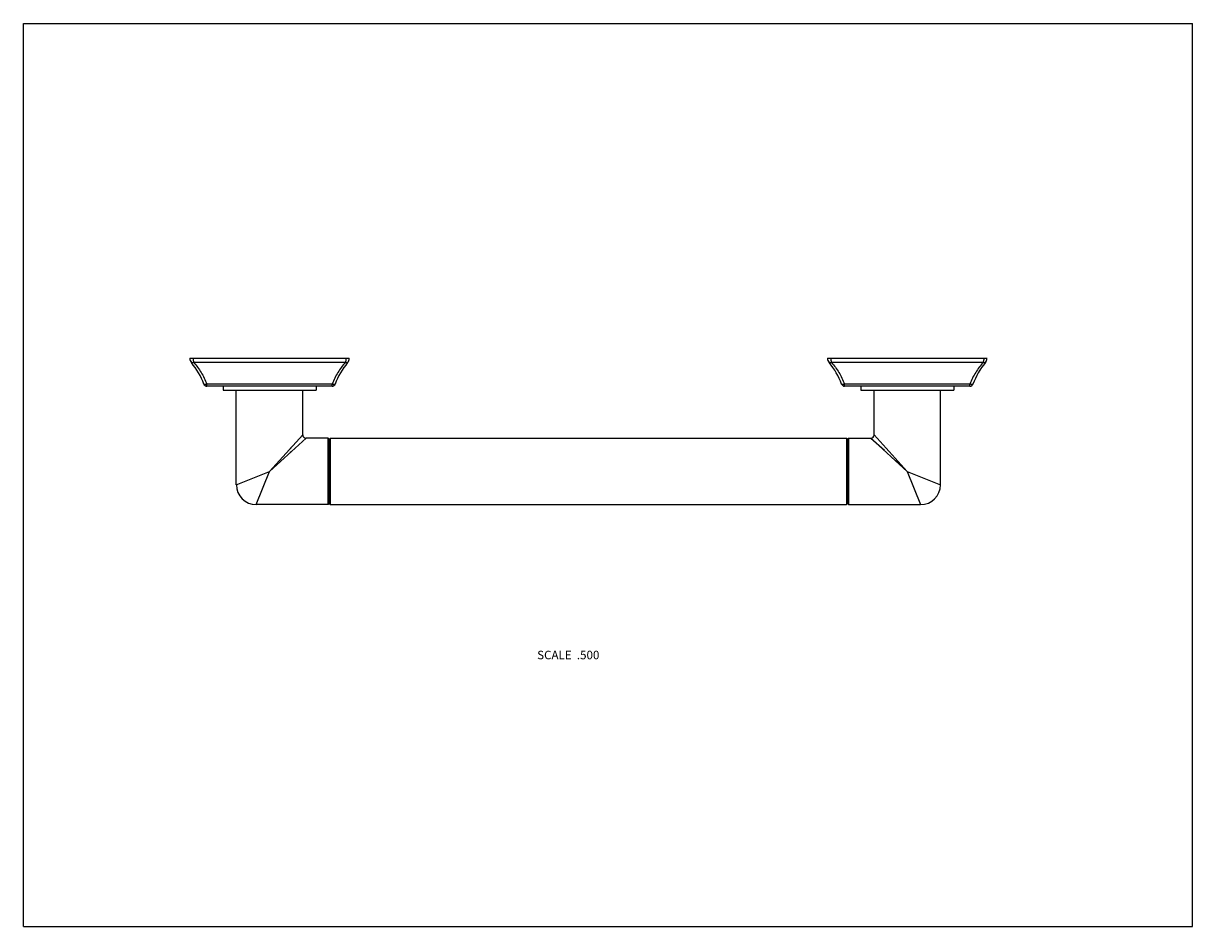
# Model space of a CAD drawing. Units: inches. Extents: x 0 to 11, y 0 to 8.5.
import ezdxf

# ---------------------------------------------------------------- set-up
doc = ezdxf.new("R2010")
doc.units = ezdxf.units.IN
doc.header["$LTSCALE"] = 0.605
doc.header["$MEASUREMENT"] = 0
doc.layers.get('0').update_dxf_attribs({"linetype": 'CONTINUOUS'})
doc.styles.get("Standard").update_dxf_attribs({"font": 'txt', "width": 0.8})

msp = doc.modelspace()

# ---------------------------------------------------------------- linework, layer by layer
at = {"color": 7, "linetype": 'CONTINUOUS'}
for p, q in [((0, 0), (0, 8.5)), ((0, 8.5), (11, 8.5)), ((11, 0), (11, 8.5)), ((1.566, 5.348), (3.066, 5.348)), ((3.028, 5.308), (1.603, 5.308)), ((7.566, 5.348), (9.066, 5.348)), ((9.028, 5.308), (7.603, 5.308)), ((1.726, 5.086), (1.726, 5.105)), ((2.905, 5.105), (1.726, 5.105)), ((2.905, 5.086), (1.726, 5.086)), ((1.878, 5.086), (1.878, 5.048)), ((2.753, 5.086), (2.753, 5.048)), ((2.905, 5.086), (2.905, 5.105)), ((8.905, 5.105), (7.726, 5.105)), ((7.726, 5.086), (7.726, 5.105)), ((8.905, 5.086), (7.726, 5.086)), ((7.878, 5.086), (7.878, 5.048)), ((8.753, 5.086), (8.753, 5.048)), ((8.905, 5.086), (8.905, 5.105)), ((1.878, 5.048), (2.753, 5.048)), ((2.003, 4.158), (2.003, 5.048)), ((2.628, 4.627), (2.628, 5.048)), ((7.878, 5.048), (8.753, 5.048)), ((8.003, 4.627), (8.003, 5.048)), ((8.628, 4.158), (8.628, 5.048)), ((2.628, 4.627), (2.316, 4.283)), ((2.628, 4.627), (2.628, 4.626)), ((8.003, 4.626), (8.003, 4.627)), ((8.316, 4.283), (8.003, 4.627)), ((2.659, 4.596), (2.316, 4.283)), ((2.53, 4.519), (2.511, 4.498)), ((2.659, 4.596), (2.659, 4.595)), ((2.868, 4.596), (2.659, 4.596)), ((2.868, 3.971), (2.868, 4.596)), ((2.868, 4.596), (2.878, 4.586)), ((2.878, 4.586), (2.888, 4.596)), ((2.878, 3.981), (2.878, 4.586)), ((2.888, 3.971), (2.888, 4.596)), ((2.888, 4.596), (7.743, 4.596)), ((7.753, 4.586), (7.743, 4.596)), ((7.743, 4.596), (7.743, 3.971)), ((7.763, 4.596), (7.753, 4.586)), ((7.753, 4.586), (7.753, 3.981)), ((7.763, 4.596), (7.972, 4.596)), ((7.763, 4.596), (7.763, 3.971)), ((8.316, 4.283), (7.972, 4.596)), ((7.972, 4.595), (7.972, 4.596)), ((2.519, 4.468), (2.507, 4.458)), ((8.205, 4.384), (8.124, 4.458)), ((8.141, 4.475), (8.13, 4.487)), ((8.283, 4.313), (8.205, 4.384)), ((2.003, 4.158), (2.316, 4.283)), ((2.191, 3.971), (2.316, 4.283)), ((8.316, 4.283), (8.441, 3.971)), ((8.316, 4.283), (8.628, 4.158)), ((2.868, 3.971), (2.191, 3.971)), ((2.868, 3.971), (2.878, 3.981)), ((2.878, 3.981), (2.888, 3.971)), ((2.888, 3.971), (7.743, 3.971)), ((7.753, 3.981), (7.743, 3.971)), ((7.763, 3.971), (7.753, 3.981)), ((7.763, 3.971), (8.441, 3.971)), ((0, 0), (11, 0))]:
    msp.add_line(p, q, dxfattribs=at)
msp.add_lwpolyline([(8.101, 4.479), (7.974, 4.593), (7.972, 4.595)], dxfattribs=at)
for centre, radius, start, end in [((1.628, 5.348), 0.0625, 180, 220.0991), ((1.064, 4.873), 0.675, 20.1218, 40.0991), ((3.567, 4.873), 0.675, 139.9009, 159.8782), ((3.003, 5.348), 0.0625, 319.9009, 360), ((7.628, 5.348), 0.0625, 180, 220.0991), ((7.064, 4.873), 0.675, 20.1218, 40.0991), ((9.567, 4.873), 0.675, 139.9009, 159.8782), ((9.003, 5.348), 0.0625, 319.9009, 360), ((1.726, 5.116), 0.03, 200.1219, 269.9998), ((2.905, 5.116), 0.03, 270.0002, 339.8779), ((7.726, 5.116), 0.03, 200.1219, 269.9998), ((8.905, 5.116), 0.03, 270.0002, 339.8779), ((2.659, 4.627), 0.031, 179.9997, 270.0003), ((7.972, 4.627), 0.031, 269.9997, 0.0003), ((2.191, 4.158), 0.187, 180, 270), ((8.441, 4.158), 0.187, 270, 360)]:
    msp.add_arc(centre, radius, start, end, dxfattribs=at)
for points, knots in [([(1.603, 5.308), (1.602, 5.307), (1.6, 5.306), (1.596, 5.305), (1.593, 5.304), (1.59, 5.304), (1.587, 5.304), (1.585, 5.305), (1.583, 5.306), (1.582, 5.306), (1.581, 5.307), (1.58, 5.307), (1.58, 5.308)], [0, 0, 0, 0, 0.159677, 0.310452, 0.450754, 0.579822, 0.697596, 0.805078, 0.855715, 0.904765, 0.952694, 1, 1, 1, 1]), ([(1.596, 5.348), (1.596, 5.344), (1.596, 5.337), (1.597, 5.328), (1.599, 5.321), (1.6, 5.315), (1.602, 5.311), (1.603, 5.308)], [0, 0, 0, 0, 0.268874, 0.529467, 0.654443, 0.774876, 1, 1, 1, 1]), ([(1.603, 5.308), (1.616, 5.294), (1.64, 5.264), (1.673, 5.215), (1.702, 5.162), (1.718, 5.125), (1.726, 5.105)], [0, 0, 0, 0, 0.239423, 0.485697, 0.739199, 1, 1, 1, 1]), ([(3.028, 5.308), (3.015, 5.294), (2.991, 5.264), (2.958, 5.215), (2.929, 5.162), (2.913, 5.125), (2.905, 5.105)], [0, 0, 0, 0, 0.239423, 0.485698, 0.739199, 1, 1, 1, 1]), ([(3.036, 5.348), (3.036, 5.346), (3.035, 5.342), (3.035, 5.337), (3.034, 5.332), (3.034, 5.326), (3.032, 5.321), (3.031, 5.317), (3.03, 5.312), (3.028, 5.309), (3.028, 5.308)], [0, 0, 0, 0, 0.134946, 0.26888, 0.400694, 0.529487, 0.65443, 0.774836, 0.890184, 1, 1, 1, 1]), ([(3.051, 5.308), (3.051, 5.307), (3.05, 5.307), (3.049, 5.306), (3.048, 5.306), (3.047, 5.305), (3.044, 5.304), (3.041, 5.304), (3.038, 5.304), (3.035, 5.305), (3.031, 5.306), (3.029, 5.307), (3.028, 5.308)], [0, 0, 0, 0, 0.047306, 0.095235, 0.144285, 0.194922, 0.302404, 0.420178, 0.549246, 0.689548, 0.840323, 1, 1, 1, 1]), ([(7.603, 5.308), (7.602, 5.307), (7.6, 5.306), (7.596, 5.305), (7.593, 5.304), (7.59, 5.304), (7.587, 5.304), (7.585, 5.305), (7.583, 5.306), (7.582, 5.306), (7.581, 5.307), (7.58, 5.307), (7.58, 5.308)], [0, 0, 0, 0, 0.159677, 0.310452, 0.450754, 0.579822, 0.697596, 0.805078, 0.855715, 0.904765, 0.952694, 1, 1, 1, 1]), ([(7.596, 5.348), (7.596, 5.344), (7.596, 5.337), (7.597, 5.328), (7.599, 5.321), (7.6, 5.315), (7.602, 5.311), (7.603, 5.308)], [0, 0, 0, 0, 0.268874, 0.529467, 0.654443, 0.774876, 1, 1, 1, 1]), ([(7.603, 5.308), (7.616, 5.294), (7.64, 5.264), (7.673, 5.215), (7.702, 5.162), (7.718, 5.125), (7.726, 5.105)], [0, 0, 0, 0, 0.239423, 0.485697, 0.739199, 1, 1, 1, 1]), ([(9.028, 5.308), (9.015, 5.294), (8.991, 5.264), (8.958, 5.215), (8.929, 5.162), (8.913, 5.125), (8.905, 5.105)], [0, 0, 0, 0, 0.239423, 0.485698, 0.739199, 1, 1, 1, 1]), ([(9.036, 5.348), (9.036, 5.346), (9.035, 5.342), (9.035, 5.337), (9.034, 5.332), (9.034, 5.326), (9.032, 5.321), (9.031, 5.317), (9.03, 5.312), (9.028, 5.309), (9.028, 5.308)], [0, 0, 0, 0, 0.134946, 0.26888, 0.400694, 0.529487, 0.65443, 0.774836, 0.890184, 1, 1, 1, 1]), ([(9.051, 5.308), (9.051, 5.307), (9.05, 5.307), (9.049, 5.306), (9.048, 5.306), (9.047, 5.305), (9.044, 5.304), (9.041, 5.304), (9.038, 5.304), (9.035, 5.305), (9.031, 5.306), (9.029, 5.307), (9.028, 5.308)], [0, 0, 0, 0, 0.047306, 0.095235, 0.144285, 0.194922, 0.302404, 0.420178, 0.549246, 0.689548, 0.840323, 1, 1, 1, 1]), ([(1.726, 5.105), (1.724, 5.105), (1.721, 5.104), (1.716, 5.103), (1.712, 5.102), (1.709, 5.102), (1.707, 5.102), (1.705, 5.102), (1.704, 5.102), (1.702, 5.102), (1.701, 5.103), (1.7, 5.103), (1.699, 5.104), (1.698, 5.104), (1.698, 5.105), (1.698, 5.105)], [0, 0, 0, 0, 0.179394, 0.350104, 0.507243, 0.579439, 0.646765, 0.708881, 0.765524, 0.816578, 0.862079, 0.902317, 0.937924, 0.969967, 1, 1, 1, 1]), ([(2.933, 5.105), (2.933, 5.105), (2.933, 5.104), (2.932, 5.104), (2.931, 5.103), (2.93, 5.103), (2.929, 5.102), (2.927, 5.102), (2.926, 5.102), (2.924, 5.102), (2.922, 5.102), (2.919, 5.102), (2.915, 5.103), (2.91, 5.104), (2.907, 5.105), (2.905, 5.105)], [0, 0, 0, 0, 0.030032, 0.062074, 0.097681, 0.137919, 0.18342, 0.234474, 0.291117, 0.353233, 0.420559, 0.492755, 0.649895, 0.820606, 1, 1, 1, 1]), ([(7.726, 5.105), (7.724, 5.105), (7.721, 5.104), (7.716, 5.103), (7.712, 5.102), (7.709, 5.102), (7.707, 5.102), (7.705, 5.102), (7.704, 5.102), (7.702, 5.102), (7.701, 5.103), (7.7, 5.103), (7.699, 5.104), (7.698, 5.104), (7.698, 5.105), (7.698, 5.105)], [0, 0, 0, 0, 0.179394, 0.350104, 0.507243, 0.579439, 0.646765, 0.708881, 0.765524, 0.816578, 0.862079, 0.902317, 0.937924, 0.969967, 1, 1, 1, 1]), ([(8.933, 5.105), (8.933, 5.105), (8.933, 5.104), (8.932, 5.104), (8.931, 5.103), (8.93, 5.103), (8.929, 5.102), (8.927, 5.102), (8.926, 5.102), (8.924, 5.102), (8.922, 5.102), (8.919, 5.102), (8.915, 5.103), (8.91, 5.104), (8.907, 5.105), (8.905, 5.105)], [0, 0, 0, 0, 0.030032, 0.062074, 0.097681, 0.137919, 0.18342, 0.234474, 0.291117, 0.353233, 0.420559, 0.492755, 0.649895, 0.820606, 1, 1, 1, 1])]:
    msp.add_open_spline(points, degree=3, knots=knots, dxfattribs=at)

# ---------------------------------------------------------------- texts
at = {"color": 2, "linetype": 'CONTINUOUS', "insert": (5.419, 2.596), "char_height": 0.08, "width": 0.704, "attachment_point": 3, "line_spacing_factor": 0.9}
msp.add_mtext('SCALE  .500', dxfattribs=at)

doc.saveas('drawing.dxf')
